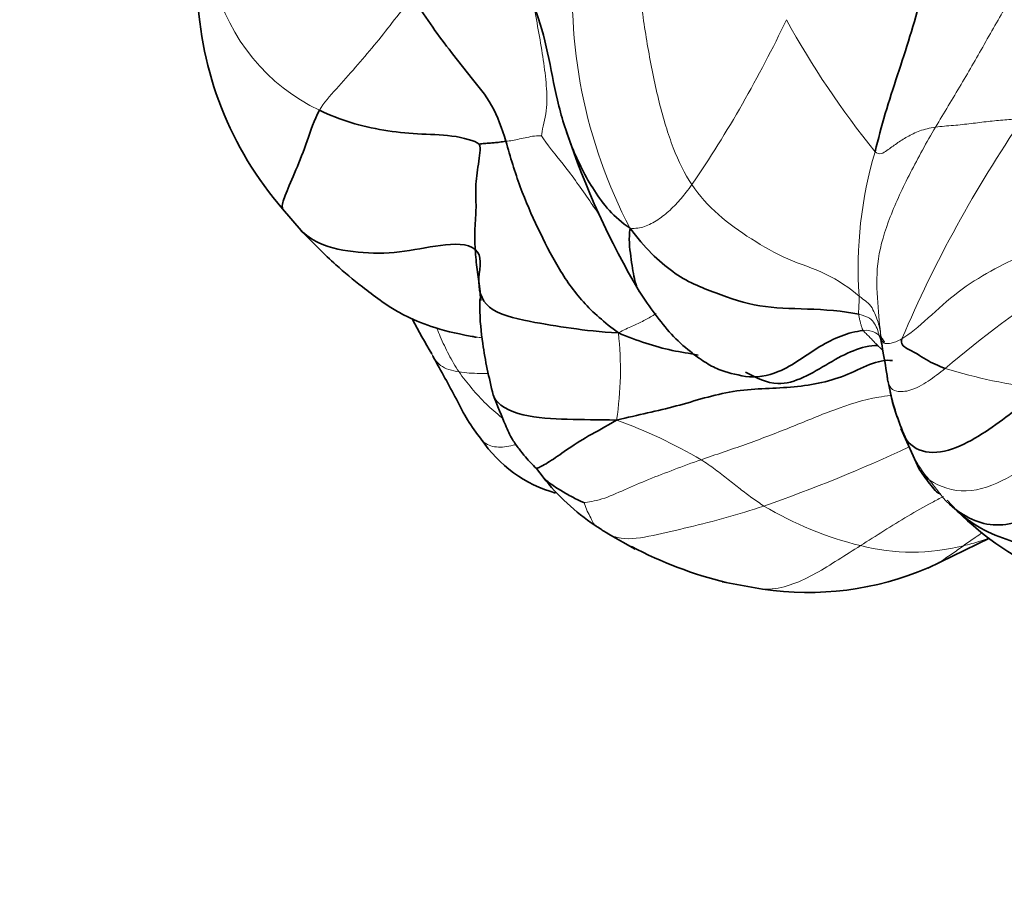
# Model space of a CAD drawing. Units: millimetres. Extents: x 0 to 1478, y 0 to 1758.
# Drawn here: x 1145 to 1168, y 209 to 229 of the extents above; entities that cross this region are included whole.
import ezdxf
from ezdxf import colors
from ezdxf.entities.mleader import LeaderData, LeaderLine
from ezdxf.math import Vec2, Vec3

# ---------------------------------------------------------------- set-up
doc = ezdxf.new("R2010")
doc.units = ezdxf.units.MM
doc.layers.add('DV6_Défaut', color=7, linetype='Continuous')
doc.layers.add('Défaut', color=7, linetype='Continuous')

# ---------------------------------------------------------------- blocks, each defined once
blk = doc.blocks.new('_DOT')
at = {"color": 0}
blk.add_line((0, 0), (-1, 0), dxfattribs=at)
at = {"color": 0, "const_width": 0.333}
blk.add_lwpolyline([(-0.1665, 0, 1), (0.1665, 0, 1)], format="xyb", close=True, dxfattribs=at)
blk = doc.blocks.new('SE5')
at = {"layer": 'DV6_Défaut', "color": 7, "linetype": 'Continuous', "lineweight": 35}
for p, q in [((1151.264, 225.016), (1151.694, 224.512)), ((1165.364, 220.954), (1165.42, 220.668)), ((1165.645, 219.91), (1166.074, 218.962)), ((1157.169, 218.975), (1157.325, 218.774)), ((1158.837, 217.456), (1159.463, 217.097)), ((1166.273, 216.658), (1167.714, 217.351)), ((1161.491, 216.339), (1162.429, 216.168))]:
    blk.add_line(p, q, dxfattribs=at)
at = {"layer": 'DV6_Défaut', "color": 7, "linetype": 'Continuous', "lineweight": 18}
for centre, radius, start, end in [((1169.738, 230.018), 11.733, 174.7242, 207.703), ((1154.057, 231.398), 4.521, 194.4254, 244.6665), ((1137.076, 241.713), 28.679, 325.7719, 334.615), ((1181.687, 239.744), 21.363, 208.9044, 218.8418), ((1193.017, 210.319), 29.732, 145.6239, 156.8764), ((1174.194, 223.639), 9.538, 163.5107, 183.9025), ((1186.486, 197.769), 30.76, 123.8334, 130.0812), ((1151.546, 221.272), 7.578, 351.1301, 6.4948), ((1178.135, 223.561), 13.039, 186.2221, 188.2214), ((1170.068, 232.085), 11.3, 252.5567, 264.1348), ((1154.923, 208.78), 12.046, 59.6934, 70.0517), ((1168.561, 220.616), 2.949, 199.3175, 220.2368), ((1151.028, 251.027), 34.853, 289.1507, 295.1523), ((1166.59, 224.973), 8.015, 238.997, 256.4389), ((1165.913, 221.856), 4.826, 255.5645, 284.3174)]:
    blk.add_arc(centre, radius, start, end, dxfattribs=at)
at = {"layer": 'DV6_Défaut', "color": 7, "linetype": 'Continuous', "lineweight": 35}
for centre, radius, start, end in [((1157.424, 230.35), 8.149, 182.0057, 220.8859), ((1176.401, 233.029), 19.549, 198.5486, 210.5781), ((1179.574, 236.154), 28.768, 208.4636, 210.2941), ((1164.057, 221.623), 1.175, 3.9244, 15.2573), ((1155.453, 219.726), 9.975, 7.664, 11.4388), ((1170.93, 222.02), 5.674, 192.8167, 204.7997), ((1168.71, 221.363), 3.363, 192.0077, 202.5871), ((1158.44, 221.367), 3.075, 213.8379, 254.4117), ((1161.472, 222.028), 5.272, 218.1329, 236.0535), ((1172.04, 223.112), 7.214, 222.5311, 243.9431), ((1163.78, 225.409), 9.346, 241.9493, 256.4062), ((1163.481, 223.24), 7.15, 261.5396, 293.0566)]:
    blk.add_arc(centre, radius, start, end, dxfattribs=at)
blk.add_ellipse((1165.524, 248.543), major_axis=(-9.5, -16.454), ratio=0.57735, dxfattribs=at)
at = {"layer": 'DV6_Défaut', "color": 7, "linetype": 'Continuous', "lineweight": 18}
for points in [[(1166.456, 226.919), (1166.653, 227.252), (1167.057, 227.906), (1167.624, 228.906), (1168.197, 229.913), (1168.762, 230.826), (1168.971, 231.378), (1169.036, 231.669)], [(1160.788, 225.581), (1160.614, 225.836), (1160.338, 226.395), (1160.014, 227.476), (1159.764, 228.697), (1159.583, 229.926), (1159.485, 230.773), (1159.443, 231.171)], [(1152.122, 227.312), (1152.217, 227.483), (1152.513, 227.805), (1152.958, 228.31), (1153.397, 228.817), (1153.818, 229.354), (1154.088, 229.706), (1154.292, 229.915)], [(1157.289, 226.717), (1157.29, 226.829), (1157.42, 227.233), (1157.414, 227.807), (1157.345, 228.4), (1157.243, 229.024), (1157.163, 229.447), (1157.13, 229.665)], [(1168.477, 227.107), (1168.325, 227.108), (1168.068, 227.088), (1167.681, 227.051), (1167.286, 227.002), (1166.876, 226.952), (1166.588, 226.938), (1166.456, 226.919)], [(1166.456, 226.919), (1166.323, 226.9), (1166.078, 226.838), (1165.793, 226.696), (1165.547, 226.538), (1165.332, 226.376), (1165.151, 226.256), (1165.048, 226.346)], [(1165.173, 222.148), (1165.15, 222.366), (1165.093, 222.943), (1165.074, 223.842), (1165.373, 224.827), (1165.857, 225.853), (1166.245, 226.562), (1166.456, 226.919)], [(1156.457, 226.588), (1156.508, 226.592), (1156.609, 226.609), (1156.776, 226.642), (1156.949, 226.679), (1157.123, 226.717), (1157.246, 226.717), (1157.289, 226.717)], [(1159.35, 224.564), (1159.477, 224.555), (1159.685, 224.586), (1160.001, 224.755), (1160.284, 224.982), (1160.539, 225.257), (1160.694, 225.452), (1160.788, 225.581)], [(1164.678, 222.989), (1164.465, 223.168), (1163.906, 223.549), (1163.015, 223.815), (1162.157, 224.31), (1161.379, 224.857), (1160.962, 225.325), (1160.788, 225.581)], [(1169.287, 224.188), (1169.024, 224.127), (1168.511, 223.963), (1167.738, 223.579), (1166.974, 223.112), (1166.275, 222.459), (1165.852, 222.099), (1165.673, 221.995)], [(1164.668, 222.564), (1164.665, 222.59), (1164.666, 222.64), (1164.671, 222.717), (1164.675, 222.794), (1164.679, 222.868), (1164.684, 222.917), (1164.678, 222.989)], [(1165.173, 222.148), (1165.165, 222.194), (1165.144, 222.293), (1165.094, 222.46), (1165.023, 222.627), (1164.938, 222.801), (1164.811, 222.878), (1164.678, 222.989)], [(1164.771, 222.187), (1164.756, 222.21), (1164.739, 222.258), (1164.719, 222.335), (1164.698, 222.406), (1164.682, 222.486), (1164.67, 222.538), (1164.668, 222.564)], [(1155.766, 222.031), (1155.81, 222.026), (1155.856, 222.026), (1155.902, 222.029)], [(1165.114, 221.835), (1165.091, 221.858), (1165.046, 221.903), (1164.98, 221.971), (1164.913, 222.047), (1164.838, 222.112), (1164.789, 222.161), (1164.771, 222.187)], [(1165.673, 221.995), (1165.561, 221.931), (1165.411, 221.882), (1165.272, 221.878), (1165.218, 221.925), (1165.197, 222.013), (1165.181, 222.101), (1165.173, 222.148)], [(1170.428, 220.639), (1170.208, 220.394), (1169.748, 219.913), (1168.959, 219.286), (1168.132, 218.709), (1167.16, 218.341), (1166.562, 218.545), (1166.31, 218.711)], [(1158.284, 218.178), (1158.367, 218.195), (1158.684, 218.238), (1159.219, 218.482), (1159.773, 218.721), (1160.373, 218.951), (1160.79, 219.107), (1161.002, 219.18)], [(1162.461, 218.103), (1162.367, 218.164), (1162.183, 218.293), (1161.911, 218.499), (1161.631, 218.721), (1161.335, 218.954), (1161.113, 219.108), (1161.002, 219.18)], [(1166.31, 218.711), (1166.209, 218.778), (1166.131, 218.866), (1166.071, 218.967)], [(1166.783, 218.145), (1166.741, 218.189), (1166.716, 218.189), (1166.634, 218.292), (1166.535, 218.422), (1166.428, 218.561), (1166.352, 218.659), (1166.31, 218.711)]]:
    blk.add_open_spline(points, degree=3, dxfattribs=at)
at = {"layer": 'DV6_Défaut', "color": 7, "linetype": 'Continuous', "lineweight": 35}
for points in [[(1165.048, 226.346), (1165.124, 226.641), (1165.275, 227.227), (1165.574, 228.139), (1165.862, 229.022), (1166.135, 229.96), (1166.29, 230.543), (1166.336, 230.699)], [(1156.457, 226.588), (1156.372, 226.883), (1156.156, 227.463), (1155.645, 228.076), (1155.188, 228.657), (1154.75, 229.24), (1154.48, 229.647), (1154.292, 229.915)], [(1157.13, 229.665), (1157.252, 229.38), (1157.448, 228.655), (1157.635, 227.536), (1157.966, 226.453), (1158.481, 225.419), (1158.967, 224.823), (1159.35, 224.564)], [(1155.84, 226.519), (1155.734, 226.605), (1155.206, 226.747), (1154.398, 226.747), (1153.613, 226.837), (1152.839, 227.003), (1152.359, 227.199), (1152.122, 227.312)], [(1155.745, 224.073), (1155.734, 224.235), (1155.73, 224.552), (1155.779, 225.059), (1155.737, 225.516), (1155.815, 226.057), (1155.877, 226.424), (1155.84, 226.519)], [(1155.84, 226.519), (1155.881, 226.53), (1155.965, 226.539), (1156.075, 226.546), (1156.186, 226.556), (1156.306, 226.565), (1156.406, 226.584), (1156.457, 226.588)], [(1159.075, 222.129), (1158.749, 222.38), (1158.224, 222.824), (1157.656, 223.652), (1157.199, 224.557), (1156.776, 225.513), (1156.561, 226.227), (1156.457, 226.588)], [(1164.668, 222.564), (1164.306, 222.646), (1163.435, 222.697), (1162.359, 222.707), (1161.338, 223.047), (1160.333, 223.462), (1159.688, 224.119), (1159.35, 224.564)], [(1155.745, 224.073), (1155.923, 223.925), (1155.77, 223.413), (1155.914, 222.643), (1157.035, 222.382), (1157.964, 222.235), (1158.651, 222.151), (1159.075, 222.129)], [(1155.672, 222.05), (1155.702, 222.041), (1155.734, 222.035), (1155.766, 222.031)], [(1166.68, 221.305), (1166.594, 221.336), (1166.452, 221.401), (1166.232, 221.501), (1166.035, 221.645), (1165.784, 221.762), (1165.633, 221.871), (1165.673, 221.995)], [(1159.033, 220.104), (1159.547, 220.224), (1160.421, 220.4), (1161.738, 220.844), (1163.096, 220.828), (1164.369, 221.057), (1165.115, 221.54), (1165.457, 221.485)], [(1165.358, 220.973), (1165.346, 221.013), (1165.337, 221.058), (1165.329, 221.107)], [(1168.913, 220.844), (1168.719, 220.675), (1168.328, 220.341), (1167.702, 219.877), (1167.048, 219.468), (1166.277, 219.267), (1165.898, 219.48), (1165.779, 219.64)], [(1166.783, 218.145), (1167.106, 217.854), (1167.849, 217.483), (1169.094, 218), (1170.124, 218.769), (1171.091, 219.615), (1171.619, 220.272), (1171.887, 220.591)], [(1170.062, 216.93), (1169.816, 216.95), (1169.423, 217.002), (1168.77, 217.129), (1168.099, 217.31), (1167.416, 217.605), (1167.029, 217.915), (1166.783, 218.145)]]:
    blk.add_open_spline(points, degree=3, dxfattribs=at)
for points, knots in [([(1151.263, 225.016), (1151.259, 225.031), (1151.244, 225.123), (1151.317, 225.336), (1151.572, 225.903), (1151.841, 226.593), (1151.993, 227.079), (1152.122, 227.312)], [0, 0, 0, 0, 0.049599, 0.287199, 0.524799, 0.7624, 1, 1, 1, 1]), ([(1151.67, 224.534), (1151.805, 224.401), (1152.196, 224.129), (1153.022, 223.98), (1153.979, 223.978), (1154.938, 224.2), (1155.569, 224.218), (1155.745, 224.073)], [0, 0, 0, 0, 0.125463, 0.344097, 0.562731, 0.781366, 1, 1, 1, 1]), ([(1159.565, 223.091), (1159.507, 223.173), (1159.433, 223.403), (1159.37, 223.89), (1159.308, 224.331), (1159.35, 224.564)], [0, 0, 0, 0, 0.28961, 0.644805, 1, 1, 1, 1]), ([(1151.687, 224.518), (1151.981, 224.216), (1152.408, 223.781), (1153.032, 223.264), (1153.471, 222.93), (1153.818, 222.691), (1154.243, 222.458), (1154.889, 222.201), (1155.403, 222.097), (1155.756, 222.032)], [0, 0, 0, 0, 0.249792, 0.428821, 0.539543, 0.607492, 0.67857, 0.814534, 1, 1, 1, 1]), ([(1155.875, 222.886), (1155.865, 222.976), (1155.852, 223.228), (1155.786, 223.594), (1155.755, 223.912), (1155.745, 224.073)], [0, 0, 0, 0, 0.225032, 0.612516, 1, 1, 1, 1]), ([(1155.875, 222.95), (1155.875, 222.95), (1155.871, 222.95), (1155.865, 222.946), (1155.858, 222.926), (1155.854, 222.901), (1155.852, 222.878), (1155.85, 222.852), (1155.849, 222.809), (1155.851, 222.436), (1155.927, 221.714), (1156.06, 221.103), (1156.165, 220.685)], [0, 0, 0, 0, 0.003333, 0.028532, 0.047953, 0.056473, 0.064877, 0.073738, 0.083548, 0.107291, 0.452875, 1, 1, 1, 1]), ([(1159.556, 223.104), (1159.817, 222.715), (1160.155, 222.224), (1160.699, 221.724), (1161.084, 221.447), (1161.464, 221.235), (1161.798, 221.163), (1162.037, 221.116)], [0, 0, 0, 0, 0.360261, 0.544707, 0.674266, 0.801188, 1, 1, 1, 1]), ([(1160.93, 221.615), (1160.728, 221.653), (1160.104, 221.746), (1159.523, 221.946), (1159.075, 222.129)], [0, 0, 0, 0, 0.323152, 1, 1, 1, 1]), ([(1164.771, 222.187), (1164.423, 222.146), (1163.747, 221.865), (1162.929, 221.196), (1162.282, 221.082), (1162.034, 221.116)], [0, 0, 0, 0, 0.368888, 0.737776, 1, 1, 1, 1]), ([(1165.114, 221.835), (1164.733, 221.84), (1163.992, 221.463), (1162.925, 220.769), (1162.286, 221.085), (1162.035, 221.216)], [0, 0, 0, 0, 0.380249, 0.760497, 1, 1, 1, 1]), ([(1154.76, 221.588), (1154.959, 221.225), (1155.204, 220.797), (1155.573, 220.061), (1155.765, 219.812), (1155.885, 219.656)], [0, 0, 0, 0, 0.505429, 0.740173, 1, 1, 1, 1]), ([(1156.163, 220.69), (1156.165, 220.683), (1156.245, 220.453), (1156.832, 220.158), (1157.888, 220.119), (1158.592, 220.108), (1159.033, 220.104)], [0, 0, 0, 0, 0.01108, 0.34072, 0.67036, 1, 1, 1, 1]), ([(1156.164, 220.688), (1156.265, 220.424), (1156.409, 220.082), (1156.576, 219.685), (1156.753, 219.449), (1156.95, 219.188), (1157.074, 219.067), (1157.169, 218.975)], [0, 0, 0, 0, 0.372865, 0.57554, 0.705187, 0.813351, 1, 1, 1, 1]), ([(1157.172, 218.976), (1157.178, 218.978), (1157.225, 218.996), (1157.458, 219.115), (1157.852, 219.401), (1158.366, 219.736), (1158.777, 219.945), (1159.033, 220.104)], [0, 0, 0, 0, 0.085757, 0.314318, 0.542879, 0.771439, 1, 1, 1, 1]), ([(1166.074, 218.962), (1166.178, 218.813), (1166.303, 218.638), (1166.491, 218.412), (1166.542, 218.393), (1166.572, 218.382)], [0, 0, 0, 0, 0.498066, 0.747401, 1, 1, 1, 1]), ([(1157.31, 218.792), (1157.319, 218.781), (1157.387, 218.699), (1157.551, 218.578), (1157.805, 218.423), (1158.063, 218.276), (1158.248, 218.195), (1158.284, 218.178)], [0, 0, 0, 0, 0.038544, 0.278908, 0.519272, 0.759636, 1, 1, 1, 1]), ([(1158.528, 217.655), (1158.567, 217.631), (1158.62, 217.598), (1158.732, 217.522), (1158.795, 217.483), (1158.837, 217.456)], [0, 0, 0, 0, 0.421184, 0.672052, 1, 1, 1, 1])]:
    blk.add_open_spline(points, degree=3, knots=knots, dxfattribs=at)
at = {"layer": 'DV6_Défaut', "color": 7, "linetype": 'Continuous', "lineweight": 18}
for points, knots in [([(1158.635, 224.869), (1158.572, 224.963), (1158.319, 225.338), (1157.857, 225.999), (1157.39, 226.534), (1157.289, 226.717)], [0, 0, 0, 0, 0.14323, 0.571615, 1, 1, 1, 1]), ([(1159.075, 222.129), (1159.205, 222.208), (1159.403, 222.279), (1159.669, 222.415), (1159.846, 222.515), (1159.942, 222.572), (1159.955, 222.58)], [0, 0, 0, 0, 0.317202, 0.634404, 0.951606, 1, 1, 1, 1]), ([(1165.211, 221.842), (1165.195, 221.902), (1165.145, 222.072), (1165.067, 222.364), (1164.894, 222.513), (1164.668, 222.564)], [0, 0, 0, 0, 0.21418, 0.60709, 1, 1, 1, 1]), ([(1155.368, 221.224), (1155.279, 221.356), (1155.124, 221.626), (1154.964, 221.966), (1154.878, 222.17), (1154.852, 222.233)], [0, 0, 0, 0, 0.4096744, 0.8193488, 1, 1, 1, 1]), ([(1165.269, 221.917), (1165.267, 221.921), (1165.165, 222.095), (1164.994, 222.214), (1164.771, 222.187)], [0, 0, 0, 0, 0.026146, 1, 1, 1, 1]), ([(1165.228, 221.725), (1165.214, 221.739), (1165.176, 221.775), (1165.137, 221.812), (1165.114, 221.835)], [0, 0, 0, 0, 0.375539, 1, 1, 1, 1]), ([(1154.734, 221.643), (1154.78, 221.539), (1154.914, 221.33), (1155.205, 221.25), (1155.368, 221.224)], [0, 0, 0, 0, 0.460137, 1, 1, 1, 1]), ([(1155.368, 221.224), (1155.525, 221.199), (1155.756, 221.186), (1155.993, 221.188), (1156.062, 221.189)], [0, 0, 0, 0, 0.706189, 1, 1, 1, 1]), ([(1156.382, 220.145), (1156.375, 220.151), (1156.244, 220.255), (1155.991, 220.471), (1155.658, 220.838), (1155.457, 221.093), (1155.368, 221.224)], [0, 0, 0, 0, 0.020257, 0.346838, 0.673419, 1, 1, 1, 1]), ([(1166.68, 221.305), (1166.547, 221.203), (1166.289, 220.989), (1165.866, 220.77), (1165.523, 220.748), (1165.403, 220.851), (1165.367, 220.943), (1165.358, 220.973)], [0, 0, 0, 0, 0.226098, 0.452197, 0.678295, 0.904393, 1, 1, 1, 1]), ([(1161.002, 219.18), (1161.342, 219.298), (1162.035, 219.529), (1163.067, 219.92), (1164.08, 220.351), (1164.87, 220.607), (1165.318, 220.663), (1165.41, 220.672)], [0, 0, 0, 0, 0.234678, 0.469356, 0.704034, 0.938712, 1, 1, 1, 1]), ([(1155.885, 219.655), (1155.906, 219.628), (1156.007, 219.523), (1156.278, 219.442), (1156.55, 219.498), (1156.688, 219.529), (1156.696, 219.531)], [0, 0, 0, 0, 0.1301, 0.553564, 0.977029, 1, 1, 1, 1]), ([(1158.532, 217.654), (1158.531, 217.654), (1158.519, 217.658), (1158.489, 217.713), (1158.415, 217.865), (1158.329, 218.02), (1158.287, 218.149), (1158.284, 218.178)], [0, 0, 0, 0, 0.022564, 0.266923, 0.511282, 0.755641, 1, 1, 1, 1]), ([(1164.71, 217.182), (1164.89, 217.296), (1165.253, 217.524), (1165.808, 217.871), (1166.27, 218.133), (1166.554, 218.281), (1166.645, 218.324)], [0, 0, 0, 0, 0.288382, 0.576765, 0.865147, 1, 1, 1, 1]), ([(1158.818, 217.467), (1158.909, 217.413), (1159.207, 217.295), (1159.877, 217.407), (1160.708, 217.609), (1161.586, 217.822), (1162.167, 218.007), (1162.461, 218.103)], [0, 0, 0, 0, 0.1254554, 0.3440915, 0.5627277, 0.7813638, 1, 1, 1, 1]), ([(1167.107, 217.179), (1167.2, 217.245), (1167.344, 217.346), (1167.491, 217.448), (1167.548, 217.485)], [0, 0, 0, 0, 0.617914, 1, 1, 1, 1]), ([(1167.687, 217.351), (1167.62, 217.326), (1167.428, 217.26), (1167.236, 217.21), (1167.107, 217.179)], [0, 0, 0, 0, 0.344022, 1, 1, 1, 1]), ([(1162.429, 216.168), (1162.482, 216.166), (1162.717, 216.168), (1163.142, 216.267), (1163.671, 216.527), (1164.188, 216.851), (1164.535, 217.07), (1164.71, 217.182)], [0, 0, 0, 0, 0.068617, 0.301463, 0.534309, 0.767154, 1, 1, 1, 1]), ([(1166.281, 216.661), (1166.372, 216.697), (1166.561, 216.798), (1166.829, 216.982), (1167.014, 217.113), (1167.107, 217.179)], [0, 0, 0, 0, 0.29545, 0.647725, 1, 1, 1, 1])]:
    blk.add_open_spline(points, degree=3, knots=knots, dxfattribs=at)

msp = doc.modelspace()

# ---------------------------------------------------------------- block references
at = {"layer": 'Défaut'}
msp.add_blockref('SE5', (0, 0), dxfattribs=at)

# ---------------------------------------------------------------- leaders
at = {"layer": 'Défaut', "color": 7, "linetype": 'Continuous', "lineweight": 18}
ml = msp.add_multileader_mtext('Standard', dxfattribs=at)
ml.set_content('{\\pxsm0.9;\\fSolid Edge ISO|b1||i0||c0|p34;\\W1.;31/03/2023\\P}', color=256)
ml.set_leader_properties()
ml.set_arrow_properties(name='DOT')
ml.build(insert=Vec2(0, 0))
ml.multileader.update_dxf_attribs({"leader_type": 0, "dogleg_length": 0, "arrow_head_size": 12})
ctx = ml.context
ctx.base_point, ctx.char_height, ctx.arrow_head_size, ctx.landing_gap_size = Vec3(1390.407, 1750.708), 12, 12, 4.2
notes = []
notes.append((ctx, [(0, (0, 0, 0), (0, 0), (1, 0), 1, [])]))
ctx.mtext.insert = Vec3(1392.407, 1756.828)
for ctx, leaders in notes:
    for number, flags, end, landing, length, lines in leaders:
        leader = LeaderData()
        leader.index, (leader.has_last_leader_line, leader.has_dogleg_vector, leader.attachment_direction) = number, flags
        leader.last_leader_point, leader.dogleg_vector, leader.dogleg_length = Vec3(end), Vec3(landing), length
        for number, points, colour, breaks in lines:
            line = LeaderLine()
            line.index, line.vertices, line.color, line.breaks = number, Vec3.list(points), colors.encode_raw_color(colour), breaks
            leader.lines.append(line)
        ctx.leaders.append(leader)

doc.saveas('drawing.dxf')
